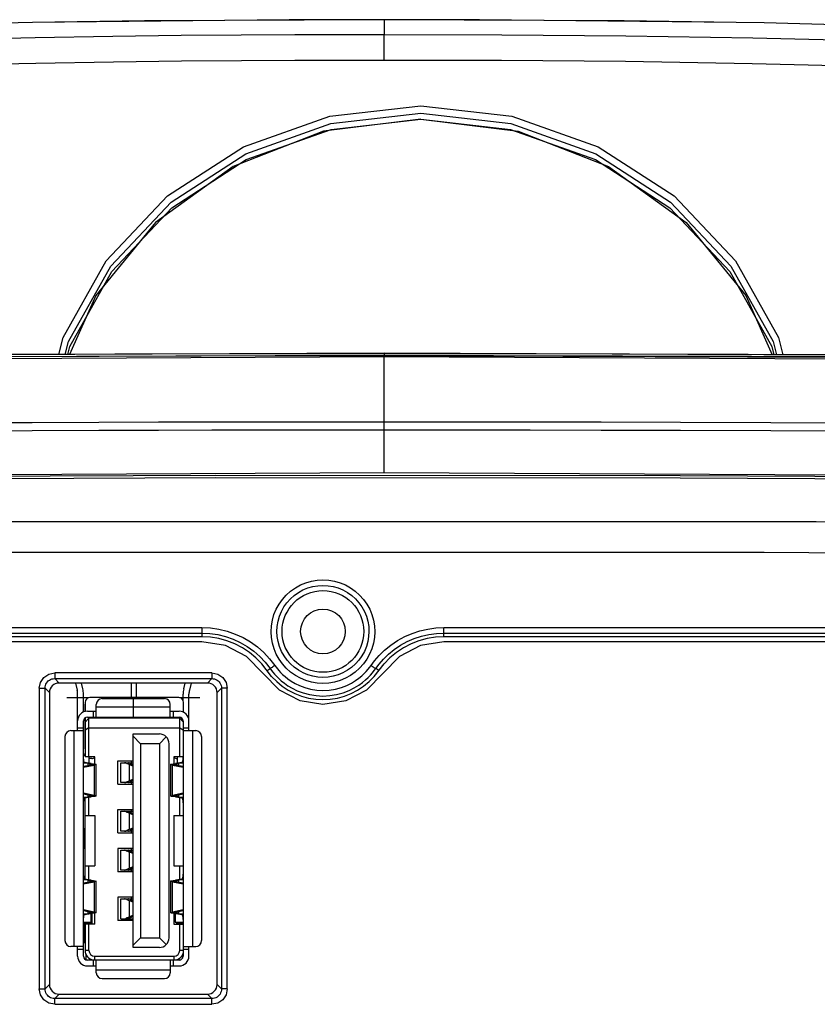
# Model space of a CAD drawing. Extents: x 15 to 813, y 12 to 581.
# Drawn here: x 295 to 316, y 284 to 309 of the extents above; entities that cross this region are included whole.
import ezdxf

# ---------------------------------------------------------------- set-up
doc = ezdxf.new("R2010")
doc.units = 0
doc.header["$LTSCALE"] = 46.255
for name, color, linetype in [('11-042F2G303DXF_CONTINUOUS_LINE', 7, 'CONTINUOUS'), ('35-8ZZ02H062DXF_CONTINUOUS_LINE', 7, 'CONTINUOUS'), ('8ZV-IO-COVERDXF_CONTINUOUS_LINE', 7, 'CONTINUOUS'), ('Z28S-TOP-COVDXF_CONTINUOUS_LINE', 7, 'CONTINUOUS')]:
    doc.layers.add(name, color=color, linetype=linetype)

msp = doc.modelspace()

# ---------------------------------------------------------------- linework, layer by layer
at = {"layer": '11-042F2G303DXF_CONTINUOUS_LINE', "color": 6, "linetype": 'Continuous'}
for p, q in [((296.8557, 292.3839), (296.9022, 292.1976)), ((297.0477, 292.2339), (297.0103, 292.3839)), ((299.6404, 292.2339), (299.6778, 292.3839)), ((299.8324, 292.3839), (299.7859, 292.1976)), ((296.9141, 291.1589), (296.9141, 292.1009)), ((297.0641, 291.6357), (297.0641, 292.1009)), ((297.5441, 291.9839), (298.3391, 291.9839)), ((298.3391, 291.9839), (298.3391, 291.5089)), ((298.3491, 291.5089), (298.3491, 291.9839)), ((298.3491, 291.9839), (299.1441, 291.9839)), ((299.6241, 291.94), (299.6241, 292.1009)), ((299.7741, 291.1589), (299.7741, 292.1009)), ((297.1641, 291.6589), (297.3941, 291.6589)), ((297.3941, 291.5089), (297.3941, 291.8339)), ((298.3391, 291.6589), (298.3491, 291.6589)), ((299.2941, 291.5089), (299.2941, 291.8339)), ((299.2941, 291.6589), (299.5241, 291.6589)), ((297.0641, 285.3589), (297.0641, 291.4089)), ((297.1641, 291.5089), (299.5241, 291.5089)), ((299.6241, 291.4089), (299.6241, 285.3589)), ((296.7391, 291.1589), (297.0641, 291.1589)), ((299.6241, 291.1589), (299.9491, 291.1589)), ((296.5891, 291.0089), (296.5891, 285.7589)), ((300.0991, 291.0089), (300.0991, 285.7589)), ((297.0756, 290.354), (297.0641, 290.5087)), ((297.2041, 290.4839), (297.2041, 290.3197)), ((299.4841, 290.3197), (299.4841, 290.4839)), ((299.6241, 290.5087), (299.6125, 290.354)), ((297.0756, 290.354), (297.0641, 290.354)), ((297.0641, 290.2188), (297.3376, 290.2738)), ((297.0641, 290.2433), (297.2155, 290.2738)), ((297.0644, 290.3279), (297.145, 290.3279)), ((297.1809, 290.3117), (297.0644, 290.3279)), ((297.0842, 290.3453), (297.0756, 290.354)), ((297.2615, 290.3117), (297.145, 290.3279)), ((297.1809, 290.3117), (297.2615, 290.3117)), ((297.3376, 290.2738), (297.2155, 290.2738)), ((297.3887, 289.4795), (297.3887, 290.2883)), ((299.2994, 290.2883), (299.2994, 289.4795)), ((299.3505, 290.2738), (299.3425, 290.275)), ((299.4726, 290.2738), (299.3505, 290.2738)), ((299.3505, 290.2738), (299.6241, 290.2188)), ((299.5431, 290.3279), (299.4266, 290.3117)), ((299.4266, 290.3117), (299.5072, 290.3117)), ((299.4534, 290.2824), (299.4494, 290.2883)), ((299.469, 290.275), (299.4534, 290.2824)), ((299.4726, 290.2738), (299.469, 290.275)), ((299.4726, 290.2738), (299.6241, 290.2433)), ((299.6237, 290.3279), (299.5072, 290.3117)), ((299.5431, 290.3279), (299.6237, 290.3279)), ((299.6241, 290.354), (299.6125, 290.354)), ((297.3376, 289.494), (297.0641, 289.549)), ((297.2155, 289.494), (297.0641, 289.5244)), ((297.0641, 289.2591), (297.0756, 289.4138)), ((297.0641, 289.4138), (297.0756, 289.4138)), ((297.0644, 289.4399), (297.1809, 289.4561)), ((297.145, 289.4399), (297.0644, 289.4399)), ((297.145, 289.4399), (297.2615, 289.4561)), ((297.2615, 289.4561), (297.1809, 289.4561)), ((297.2155, 289.494), (297.3376, 289.494)), ((299.3425, 289.4928), (299.3505, 289.494)), ((299.6241, 289.549), (299.3505, 289.494)), ((299.3505, 289.494), (299.4726, 289.494)), ((299.5072, 289.4561), (299.4266, 289.4561)), ((299.4266, 289.4561), (299.5431, 289.4399)), ((299.469, 289.4928), (299.4726, 289.494)), ((299.6241, 289.5244), (299.4726, 289.494)), ((299.5072, 289.4561), (299.6237, 289.4399)), ((299.6237, 289.4399), (299.5431, 289.4399)), ((299.6039, 289.4225), (299.6125, 289.4138)), ((299.6125, 289.4138), (299.6241, 289.2591)), ((299.6125, 289.4138), (299.6241, 289.4138)), ((297.0641, 288.6389), (297.1016, 288.6389)), ((297.0641, 288.6339), (297.1041, 288.6339)), ((297.0741, 288.6339), (297.0741, 288.1339)), ((297.1041, 288.1339), (297.0641, 288.1339)), ((297.1016, 288.1289), (297.0641, 288.1289)), ((297.0756, 287.354), (297.0641, 287.5087)), ((299.6241, 287.5087), (299.6125, 287.354)), ((297.0756, 287.354), (297.0641, 287.354)), ((297.0641, 287.2188), (297.3376, 287.2738)), ((297.0641, 287.2433), (297.2155, 287.2738)), ((297.0644, 287.3279), (297.145, 287.3279)), ((297.1809, 287.3117), (297.0644, 287.3279)), ((297.0842, 287.3453), (297.0756, 287.354)), ((297.2615, 287.3117), (297.145, 287.3279)), ((297.1809, 287.3117), (297.2615, 287.3117)), ((297.3376, 287.2738), (297.2155, 287.2738)), ((297.3887, 286.4795), (297.3887, 287.2883)), ((299.2994, 287.2883), (299.2994, 286.4795)), ((299.3505, 287.2738), (299.3425, 287.275)), ((299.4726, 287.2738), (299.3505, 287.2738)), ((299.3505, 287.2738), (299.6241, 287.2188)), ((299.5431, 287.3279), (299.4266, 287.3117)), ((299.4266, 287.3117), (299.5072, 287.3117)), ((299.4534, 287.2824), (299.4494, 287.2883)), ((299.469, 287.275), (299.4534, 287.2824)), ((299.4726, 287.2738), (299.469, 287.275)), ((299.4726, 287.2738), (299.6241, 287.2433)), ((299.6237, 287.3279), (299.5072, 287.3117)), ((299.5431, 287.3279), (299.6237, 287.3279)), ((299.6241, 287.354), (299.6125, 287.354)), ((297.3376, 286.494), (297.0641, 286.549)), ((297.2155, 286.494), (297.0641, 286.5244)), ((297.0641, 286.2591), (297.0756, 286.4138)), ((297.0641, 286.4138), (297.0756, 286.4138)), ((297.0644, 286.4399), (297.1809, 286.4561)), ((297.145, 286.4399), (297.0644, 286.4399)), ((297.145, 286.4399), (297.2615, 286.4561)), ((297.2615, 286.4561), (297.1809, 286.4561)), ((297.2155, 286.494), (297.3376, 286.494)), ((297.2641, 286.2339), (297.2641, 286.4561)), ((299.3425, 286.4928), (299.3505, 286.494)), ((299.6241, 286.549), (299.3505, 286.494)), ((299.3505, 286.494), (299.4726, 286.494)), ((299.4241, 286.4561), (299.4241, 286.2339)), ((299.5072, 286.4561), (299.4266, 286.4561)), ((299.4266, 286.4561), (299.5431, 286.4399)), ((299.469, 286.4928), (299.4726, 286.494)), ((299.6241, 286.5244), (299.4726, 286.494)), ((299.5072, 286.4561), (299.6237, 286.4399)), ((299.6237, 286.4399), (299.5431, 286.4399)), ((299.6039, 286.4225), (299.6125, 286.4138)), ((299.6125, 286.4138), (299.6241, 286.2591)), ((299.6125, 286.4138), (299.6241, 286.4138)), ((297.0641, 286.2339), (297.2641, 286.2339)), ((299.4241, 286.2339), (299.6241, 286.2339)), ((297.0641, 285.6089), (296.7391, 285.6089)), ((296.9141, 285.3589), (296.9141, 285.6089)), ((299.6241, 285.6089), (299.9491, 285.6089)), ((299.7741, 285.3589), (299.7741, 285.6089)), ((299.5241, 285.2589), (297.1641, 285.2589)), ((297.1641, 285.1089), (297.3941, 285.1089)), ((297.3941, 284.9339), (297.3941, 285.2589)), ((299.2941, 285.2589), (299.2941, 284.9339)), ((299.2941, 285.1089), (299.5241, 285.1089)), ((297.5441, 284.7839), (299.1441, 284.7839))]:
    msp.add_line(p, q, dxfattribs=at)
at = {"layer": '11-042F2G303DXF_CONTINUOUS_LINE', "color": 7, "linetype": 'Continuous'}
for p, q in [((298.3016, 292.0089), (298.3016, 292.3839)), ((298.4266, 292.0089), (298.4266, 292.3839)), ((299.5141, 292.0089), (297.2291, 292.0089)), ((297.1016, 291.8439), (297.1016, 291.6507)), ((297.1041, 291.8439), (297.1016, 291.8439)), ((297.1041, 291.8839), (297.1041, 291.651)), ((298.3491, 291.7839), (298.3391, 291.7839)), ((299.6391, 291.6296), (299.6391, 291.8839)), ((297.1016, 291.486), (297.1016, 290.6939)), ((297.1041, 291.4885), (297.1041, 290.4839)), ((297.1041, 291.3731), (297.2041, 291.4839)), ((297.2041, 290.4839), (297.2041, 291.4839)), ((299.5391, 291.4839), (297.2041, 291.4839)), ((297.7466, 291.5089), (297.7466, 291.4839)), ((297.8716, 291.4839), (297.8716, 291.5089)), ((298.8716, 291.5089), (298.8716, 291.4839)), ((298.9966, 291.4839), (298.9966, 291.5089)), ((299.5391, 290.4839), (299.5391, 291.4839)), ((299.5391, 291.4839), (299.6241, 291.3897)), ((297.2041, 291.2339), (297.1041, 291.1708)), ((297.2041, 291.2339), (299.5391, 291.2339)), ((299.5391, 291.2339), (299.6241, 291.1802)), ((298.3441, 285.5839), (298.3441, 291.0739)), ((298.3441, 291.0739), (299.0141, 291.0739)), ((298.5341, 290.8239), (298.3441, 291.0135)), ((299.1908, 291.0007), (299.0141, 290.8239)), ((297.1016, 290.6939), (297.1041, 290.6939)), ((298.5341, 290.8239), (298.5341, 285.8339)), ((299.0141, 290.8239), (298.5341, 290.8239)), ((299.0141, 290.8239), (299.0141, 285.8339)), ((299.2641, 285.8339), (299.2641, 290.8239)), ((297.3541, 290.4839), (297.1041, 290.4839)), ((297.2766, 290.4439), (297.2041, 290.4439)), ((297.3541, 290.3), (297.3541, 290.4839)), ((299.3891, 290.4839), (299.3891, 290.3076)), ((299.6222, 290.4839), (299.3891, 290.4839)), ((299.4666, 290.4439), (299.4841, 290.4439)), ((297.9491, 289.7789), (297.9491, 290.3789)), ((297.9491, 290.3789), (298.3441, 290.3789)), ((298.0221, 289.8223), (298.0221, 290.3355)), ((298.0221, 290.3355), (298.3441, 290.3355)), ((298.2498, 290.2816), (298.3179, 290.2816)), ((298.3441, 290.2462), (298.2498, 290.2816)), ((298.3016, 290.3355), (298.3016, 290.3789)), ((298.3441, 290.2717), (298.3179, 290.2816)), ((298.2498, 289.8762), (298.3441, 289.9116)), ((297.9491, 289.7789), (298.3441, 289.7789)), ((298.3441, 289.8223), (298.0221, 289.8223)), ((298.3179, 289.8762), (298.2498, 289.8762)), ((298.3016, 289.7789), (298.3016, 289.8223)), ((298.3179, 289.8762), (298.3441, 289.886)), ((297.1016, 289.4288), (297.1016, 288.6339)), ((297.1041, 287.3381), (297.1041, 289.4297)), ((297.2041, 288.9789), (297.2041, 289.4481)), ((299.5391, 288.9789), (299.5391, 289.4399)), ((297.1041, 289.1358), (297.1016, 289.1369)), ((297.9491, 288.5289), (297.9491, 289.1289)), ((297.9491, 289.1289), (298.3441, 289.1289)), ((298.3016, 289.0855), (298.3016, 289.1289)), ((297.1041, 288.9789), (297.3541, 288.9789)), ((297.3541, 288.9789), (297.3541, 287.6789)), ((298.0221, 288.5723), (298.0221, 289.0855)), ((298.0221, 289.0855), (298.3441, 289.0855)), ((298.2498, 289.0316), (298.3179, 289.0316)), ((298.3441, 288.9962), (298.2498, 289.0316)), ((298.3441, 289.0217), (298.3179, 289.0316)), ((299.3891, 288.9789), (299.3891, 287.6789)), ((299.3891, 288.9789), (299.6241, 288.9789)), ((298.2498, 288.6262), (298.3441, 288.6616)), ((298.3179, 288.6262), (298.2498, 288.6262)), ((298.3179, 288.6262), (298.3441, 288.636)), ((297.9491, 288.5289), (298.3441, 288.5289)), ((298.3441, 288.5723), (298.0221, 288.5723)), ((298.3016, 288.5289), (298.3016, 288.5723)), ((297.1016, 288.1339), (297.1016, 287.339)), ((297.9491, 288.1289), (297.9491, 287.5289)), ((298.3441, 288.1289), (297.9491, 288.1289)), ((298.3016, 288.0855), (298.3016, 288.1289)), ((298.0221, 287.5723), (298.0221, 288.0855)), ((298.0221, 288.0855), (298.3441, 288.0855)), ((298.2498, 288.0316), (298.3179, 288.0316)), ((298.3441, 287.9962), (298.2498, 288.0316)), ((298.3441, 288.0217), (298.3179, 288.0316)), ((297.1041, 287.6789), (297.3541, 287.6789)), ((297.2041, 287.3197), (297.2041, 287.6789)), ((298.2498, 287.6262), (298.3441, 287.6616)), ((298.3179, 287.6262), (298.2498, 287.6262)), ((298.3179, 287.6262), (298.3441, 287.636)), ((299.3891, 287.6789), (299.6241, 287.6789)), ((299.5391, 287.3279), (299.5391, 287.6789)), ((298.3441, 287.5289), (297.9491, 287.5289)), ((298.3441, 287.5723), (298.0221, 287.5723)), ((298.3016, 287.5289), (298.3016, 287.5723)), ((297.9491, 286.8789), (297.9491, 286.2789)), ((298.3441, 286.8789), (297.9491, 286.8789)), ((298.3016, 286.8355), (298.3016, 286.8789)), ((298.0221, 286.3223), (298.0221, 286.8355)), ((298.0221, 286.8355), (298.3441, 286.8355)), ((298.2498, 286.7816), (298.3179, 286.7816)), ((298.3441, 286.7462), (298.2498, 286.7816)), ((298.3441, 286.7717), (298.3179, 286.7816)), ((297.3541, 286.1839), (297.3541, 286.4678)), ((298.2498, 286.3762), (298.3441, 286.4116)), ((298.3179, 286.3762), (298.2498, 286.3762)), ((298.3179, 286.3762), (298.3441, 286.386)), ((299.3891, 286.4602), (299.3891, 286.1839)), ((297.1016, 285.6939), (297.1016, 286.2339)), ((297.1016, 286.1689), (297.1041, 286.1689)), ((297.1041, 286.1839), (297.1041, 285.5089)), ((297.3541, 286.1839), (297.1041, 286.1839)), ((297.2041, 285.5089), (297.2041, 286.1839)), ((297.2516, 286.2339), (297.2516, 286.1839)), ((298.3441, 286.2789), (297.9491, 286.2789)), ((298.0221, 286.3223), (298.3441, 286.3223)), ((299.3891, 286.1839), (299.6241, 286.1839)), ((299.4916, 286.2339), (299.4916, 286.1839)), ((299.5391, 285.5089), (299.5391, 286.1839)), ((297.1016, 285.6939), (297.1041, 285.6939)), ((298.3441, 285.6442), (298.5341, 285.8339)), ((299.0141, 285.5839), (298.3441, 285.5839)), ((298.5341, 285.8339), (299.0141, 285.8339)), ((299.0141, 285.8339), (299.1908, 285.6571)), ((297.1216, 285.417), (297.1216, 285.2689)), ((297.3541, 285.3589), (299.3891, 285.3589)), ((299.6216, 285.3431), (299.6216, 285.417)), ((297.1216, 285.2689), (297.2841, 285.2689)), ((299.4591, 285.2689), (299.565, 285.2689))]:
    msp.add_line(p, q, dxfattribs=at)
at = {"layer": '11-042F2G303DXF_CONTINUOUS_LINE', "color": 40, "linetype": 'Continuous'}
for p, q in [((296.6359, 292.0089), (297.2015, 292.0089)), ((299.5354, 292.0089), (300.0522, 292.0089))]:
    msp.add_line(p, q, dxfattribs=at)
at = {"layer": '11-042F2G303DXF_CONTINUOUS_LINE', "color": 9, "linetype": 'Continuous'}
for p, q in [((297.3191, 291.5089), (297.3191, 291.6589)), ((298.3391, 291.7589), (297.3941, 291.7589)), ((299.2941, 291.7589), (298.3491, 291.7589)), ((299.3691, 291.6589), (299.3691, 291.5089)), ((296.8141, 291.1589), (296.8141, 285.6089)), ((296.9141, 291.2339), (297.0641, 291.2339)), ((299.6241, 291.2339), (299.7741, 291.2339)), ((299.8741, 285.6089), (299.8741, 291.1589)), ((297.1041, 290.7939), (297.1016, 290.7939)), ((297.1809, 290.2668), (297.1809, 290.3117)), ((297.3376, 290.2738), (297.3376, 289.494)), ((298.2537, 290.3221), (298.1642, 290.3221)), ((298.2498, 289.8762), (298.2498, 290.2816)), ((299.3505, 289.494), (299.3505, 290.2738)), ((299.5072, 290.3117), (299.5072, 290.2668)), ((298.1642, 289.8357), (298.2537, 289.8357)), ((297.1809, 289.4561), (297.1809, 289.5009)), ((299.5072, 289.5009), (299.5072, 289.4561)), ((298.1642, 289.0721), (298.2537, 289.0721)), ((298.2498, 288.6262), (298.2498, 289.0316)), ((298.1642, 288.5857), (298.2537, 288.5857)), ((298.1642, 288.0721), (298.2537, 288.0721)), ((298.2498, 287.6262), (298.2498, 288.0316)), ((298.1642, 287.5857), (298.2537, 287.5857)), ((297.1809, 287.2668), (297.1809, 287.3117)), ((297.3376, 287.2738), (297.3376, 286.494)), ((299.3505, 286.494), (299.3505, 287.2738)), ((299.5072, 287.3117), (299.5072, 287.2668)), ((298.2537, 286.8221), (298.1642, 286.8221)), ((298.2498, 286.3762), (298.2498, 286.7816)), ((297.1809, 286.4561), (297.1809, 286.5009)), ((297.2766, 286.4577), (297.2766, 286.1839)), ((299.5072, 286.5009), (299.5072, 286.4561)), ((297.2516, 286.2128), (297.1016, 286.2128)), ((298.2537, 286.3357), (298.1642, 286.3357)), ((299.4666, 286.1839), (299.4666, 286.2339)), ((299.6241, 286.2128), (299.4916, 286.2128)), ((297.1041, 286.0189), (297.1016, 286.0189)), ((297.1041, 285.7939), (297.1016, 285.7939)), ((297.0641, 285.5339), (296.9141, 285.5339)), ((297.2041, 285.5089), (297.1041, 285.5089)), ((297.3541, 285.2589), (297.3541, 285.3589)), ((299.3891, 285.3589), (299.3891, 285.2589)), ((299.6241, 285.5089), (299.5391, 285.5089)), ((299.7741, 285.5339), (299.6241, 285.5339)), ((297.3191, 285.1089), (297.3191, 285.2589)), ((299.3691, 285.2589), (299.3691, 285.1089)), ((297.3941, 285.0089), (299.2941, 285.0089))]:
    msp.add_line(p, q, dxfattribs=at)
at = {"layer": '11-042F2G303DXF_CONTINUOUS_LINE', "color": 6, "linetype": 'Continuous'}
for points in [[(297.145, 290.3279), (297.1082, 290.3366), (297.0842, 290.3453)], [(297.1809, 290.3117), (297.211, 290.3042), (297.231, 290.2966), (297.2387, 290.2883)], [(297.2387, 290.2883), (297.2333, 290.2814), (297.2155, 290.2738)], [(297.2615, 290.3117), (297.3181, 290.3054), (297.3598, 290.2991), (297.3837, 290.2928), (297.3887, 290.2883)], [(297.3887, 290.2883), (297.3879, 290.2865), (297.3721, 290.2801), (297.3376, 290.2738)], [(299.2994, 290.2883), (299.3059, 290.2934), (299.3305, 290.2995), (299.3716, 290.3056), (299.4266, 290.3117)], [(299.3425, 290.275), (299.3121, 290.2812), (299.2997, 290.2873), (299.2994, 290.2883)], [(299.4494, 290.2883), (299.4496, 290.2897), (299.4581, 290.2971), (299.4779, 290.3044), (299.5072, 290.3117)], [(299.6125, 290.354), (299.6039, 290.3453), (299.5799, 290.3366), (299.5431, 290.3279)], [(297.0756, 289.4138), (297.0842, 289.4225), (297.1082, 289.4312), (297.145, 289.4399)], [(297.2387, 289.4795), (297.231, 289.4712), (297.211, 289.4636), (297.1809, 289.4561)], [(297.2155, 289.494), (297.2333, 289.4864), (297.2387, 289.4795)], [(297.3887, 289.4795), (297.3837, 289.475), (297.3598, 289.4687), (297.3181, 289.4624), (297.2615, 289.4561)], [(297.3376, 289.494), (297.3721, 289.4877), (297.3879, 289.4813), (297.3887, 289.4795)], [(299.2994, 289.4795), (299.2997, 289.4805), (299.3121, 289.4866), (299.3425, 289.4928)], [(299.4266, 289.4561), (299.3716, 289.4622), (299.3305, 289.4683), (299.3059, 289.4744), (299.2994, 289.4795)], [(299.4494, 289.4795), (299.4534, 289.4854), (299.469, 289.4928)], [(299.5072, 289.4561), (299.4779, 289.4634), (299.4581, 289.4707), (299.4496, 289.4781), (299.4494, 289.4795)], [(299.5431, 289.4399), (299.5799, 289.4312), (299.6039, 289.4225)], [(297.145, 287.3279), (297.1082, 287.3366), (297.0842, 287.3453)], [(297.1809, 287.3117), (297.211, 287.3042), (297.231, 287.2966), (297.2387, 287.2883)], [(297.2387, 287.2883), (297.2333, 287.2814), (297.2155, 287.2738)], [(297.2615, 287.3117), (297.3181, 287.3054), (297.3598, 287.2991), (297.3837, 287.2928), (297.3887, 287.2883)], [(297.3887, 287.2883), (297.3879, 287.2865), (297.3721, 287.2801), (297.3376, 287.2738)], [(299.2994, 287.2883), (299.3059, 287.2934), (299.3305, 287.2995), (299.3716, 287.3056), (299.4266, 287.3117)], [(299.3425, 287.275), (299.3121, 287.2812), (299.2997, 287.2873), (299.2994, 287.2883)], [(299.4494, 287.2883), (299.4496, 287.2897), (299.4581, 287.2971), (299.4779, 287.3044), (299.5072, 287.3117)], [(299.6125, 287.354), (299.6039, 287.3453), (299.5799, 287.3366), (299.5431, 287.3279)], [(297.0756, 286.4138), (297.0842, 286.4225), (297.1082, 286.4312), (297.145, 286.4399)], [(297.2387, 286.4795), (297.231, 286.4712), (297.211, 286.4636), (297.1809, 286.4561)], [(297.2155, 286.494), (297.2333, 286.4864), (297.2387, 286.4795)], [(297.3887, 286.4795), (297.3837, 286.475), (297.3598, 286.4687), (297.3181, 286.4624), (297.2615, 286.4561)], [(297.3376, 286.494), (297.3721, 286.4877), (297.3879, 286.4813), (297.3887, 286.4795)], [(299.2994, 286.4795), (299.2997, 286.4805), (299.3121, 286.4866), (299.3425, 286.4928)], [(299.4266, 286.4561), (299.3716, 286.4622), (299.3305, 286.4683), (299.3059, 286.4744), (299.2994, 286.4795)], [(299.4494, 286.4795), (299.4534, 286.4854), (299.469, 286.4928)], [(299.5072, 286.4561), (299.4779, 286.4634), (299.4581, 286.4707), (299.4496, 286.4781), (299.4494, 286.4795)], [(299.5431, 286.4399), (299.5799, 286.4312), (299.6039, 286.4225)]]:
    msp.add_lwpolyline(points, dxfattribs=at)
at = {"layer": '11-042F2G303DXF_CONTINUOUS_LINE', "color": 7, "linetype": 'Continuous'}
for points in [[(298.1642, 290.3221), (298.149, 290.3297), (298.1348, 290.3341), (298.1214, 290.3355)], [(298.2498, 290.2816), (298.2199, 290.2937), (298.1913, 290.3072), (298.1642, 290.3221)], [(298.2537, 290.3221), (298.2423, 290.3297), (298.2316, 290.3341), (298.2216, 290.3355)], [(298.3179, 290.2816), (298.2956, 290.2936), (298.2742, 290.3071), (298.2537, 290.3221)], [(298.1214, 289.8223), (298.1349, 289.8237), (298.1491, 289.8281), (298.1642, 289.8357)], [(298.1642, 289.8357), (298.1912, 289.8505), (298.2199, 289.8641), (298.2498, 289.8762)], [(298.2216, 289.8223), (298.2317, 289.8237), (298.2423, 289.8281), (298.2537, 289.8357)], [(298.2537, 289.8357), (298.2741, 289.8506), (298.2957, 289.8642), (298.3179, 289.8762)], [(298.1642, 289.0721), (298.149, 289.0797), (298.1348, 289.0841), (298.1214, 289.0855)], [(298.2498, 289.0316), (298.2199, 289.0437), (298.1913, 289.0572), (298.1642, 289.0721)], [(298.2537, 289.0721), (298.2423, 289.0797), (298.2316, 289.0841), (298.2216, 289.0855)], [(298.3179, 289.0316), (298.2956, 289.0436), (298.2742, 289.0571), (298.2537, 289.0721)], [(298.1642, 288.5857), (298.1912, 288.6005), (298.2199, 288.6141), (298.2498, 288.6262)], [(298.2537, 288.5857), (298.2741, 288.6006), (298.2957, 288.6142), (298.3179, 288.6262)], [(298.1214, 288.5723), (298.1349, 288.5737), (298.1491, 288.5781), (298.1642, 288.5857)], [(298.2216, 288.5723), (298.2317, 288.5737), (298.2423, 288.5781), (298.2537, 288.5857)], [(298.1642, 288.0721), (298.149, 288.0797), (298.1348, 288.0841), (298.1214, 288.0855)], [(298.2498, 288.0316), (298.2199, 288.0437), (298.1913, 288.0572), (298.1642, 288.0721)], [(298.2537, 288.0721), (298.2423, 288.0797), (298.2316, 288.0841), (298.2216, 288.0855)], [(298.3179, 288.0316), (298.2956, 288.0436), (298.2742, 288.0571), (298.2537, 288.0721)], [(298.1642, 287.5857), (298.1912, 287.6005), (298.2199, 287.6141), (298.2498, 287.6262)], [(298.2537, 287.5857), (298.2741, 287.6006), (298.2957, 287.6142), (298.3179, 287.6262)], [(298.1214, 287.5723), (298.1349, 287.5737), (298.1491, 287.5781), (298.1642, 287.5857)], [(298.2216, 287.5723), (298.2317, 287.5737), (298.2423, 287.5781), (298.2537, 287.5857)], [(298.1642, 286.8221), (298.149, 286.8297), (298.1348, 286.8341), (298.1214, 286.8355)], [(298.2498, 286.7816), (298.2199, 286.7937), (298.1913, 286.8072), (298.1642, 286.8221)], [(298.2537, 286.8221), (298.2423, 286.8297), (298.2316, 286.8341), (298.2216, 286.8355)], [(298.3179, 286.7816), (298.2956, 286.7936), (298.2742, 286.8071), (298.2537, 286.8221)], [(298.1642, 286.3357), (298.1912, 286.3505), (298.2199, 286.3641), (298.2498, 286.3762)], [(298.2537, 286.3357), (298.2741, 286.3506), (298.2957, 286.3642), (298.3179, 286.3762)], [(298.1214, 286.3223), (298.1349, 286.3237), (298.1491, 286.3281), (298.1642, 286.3357)], [(298.2216, 286.3223), (298.2317, 286.3237), (298.2423, 286.3281), (298.2537, 286.3357)]]:
    msp.add_lwpolyline(points, dxfattribs=at)
at = {"layer": '11-042F2G303DXF_CONTINUOUS_LINE', "color": 6, "linetype": 'Continuous'}
for centre, radius, start, end in [((296.5141, 292.1009), 0.4, 0, 14), ((296.5141, 292.1009), 0.55, 0, 14), ((300.1741, 292.1009), 0.55, 166, 180), ((300.1741, 292.1009), 0.4, 166, 180), ((297.5441, 291.8339), 0.15, 90, 180), ((299.1441, 291.8339), 0.15, 0, 90), ((297.1641, 291.4089), 0.25, 90, 180), ((299.5241, 291.4089), 0.25, 0, 90), ((297.1641, 291.4089), 0.1, 90, 180), ((299.5241, 291.4089), 0.1, 0, 90), ((296.7391, 291.0089), 0.15, 90, 180), ((299.9491, 291.0089), 0.15, 0, 90), ((297.1641, 290.5839), 0.1, 180, 233.00789), ((296.7391, 285.7589), 0.15, 180, 270), ((299.9491, 285.7589), 0.15, 270, 360), ((297.1641, 285.3589), 0.25, 180, 270), ((297.1641, 285.3589), 0.1, 180, 270), ((299.5241, 285.3589), 0.25, 270, 360), ((299.5241, 285.3589), 0.1, 270, 360), ((297.5441, 284.9339), 0.15, 180, 270), ((299.1441, 284.9339), 0.15, 270, 360)]:
    msp.add_arc(centre, radius, start, end, dxfattribs=at)
at = {"layer": '11-042F2G303DXF_CONTINUOUS_LINE', "color": 7, "linetype": 'Continuous'}
for centre, radius, start, end in [((297.2291, 291.8839), 0.125, 90, 180), ((299.5141, 291.8839), 0.125, 0, 90), ((299.0141, 290.8239), 0.25, 0, 90), ((297.2766, 290.5689), 0.125, 270, 308.4988), ((299.4666, 290.5689), 0.125, 231.40508, 270), ((299.0141, 285.8339), 0.25, 270, 360), ((297.3541, 285.5089), 0.25, 180, 262.02446), ((297.3541, 285.5089), 0.15, 180, 270), ((299.3891, 285.5089), 0.15, 270, 0), ((299.3891, 285.5089), 0.25, 270, 341.10725)]:
    msp.add_arc(centre, radius, start, end, dxfattribs=at)
at = {"layer": '35-8ZZ02H062DXF_CONTINUOUS_LINE', "color": 7, "linetype": 'Continuous'}
for p, q in [((300.1085, 293.4454), (235.2193, 293.4454)), ((374.3693, 293.4455), (306.33, 293.4455)), ((295.9576, 292.4011), (296.0434, 292.5296)), ((300.3637, 292.6455), (296.3244, 292.6455)), ((300.3637, 292.6455), (300.5163, 292.6153)), ((300.5163, 292.6153), (300.6448, 292.5296)), ((295.9274, 292.2485), (295.9576, 292.4011)), ((295.9274, 292.2485), (295.9274, 284.5193)), ((300.7607, 284.5193), (300.7607, 292.2485)), ((300.7305, 284.3667), (300.6448, 284.2382)), ((300.7607, 284.5193), (300.7305, 284.3667)), ((296.1718, 284.1525), (296.0433, 284.2382)), ((296.3244, 284.1223), (296.1718, 284.1525)), ((296.3244, 284.1223), (300.3637, 284.1223))]:
    msp.add_line(p, q, dxfattribs=at)
at = {"layer": '35-8ZZ02H062DXF_CONTINUOUS_LINE', "color": 2, "linetype": 'Continuous'}
for p, q in [((300.1085, 293.5704), (283.3288, 293.5702)), ((300.326, 293.5589), (300.1085, 293.5704)), ((306.33, 293.5705), (306.1126, 293.5589)), ((329.7345, 293.5701), (306.33, 293.5705)), ((301.8997, 292.5553), (301.6495, 292.8728)), ((301.8997, 292.5553), (302.0301, 292.4218))]:
    msp.add_line(p, q, dxfattribs=at)
at = {"layer": '35-8ZZ02H062DXF_CONTINUOUS_LINE', "color": 7, "linetype": 'Continuous'}
for points in [[(302.0994, 292.2026), (301.2549, 293.067), (300.7121, 293.3484), (300.1085, 293.4454)], [(306.33, 293.4455), (305.7264, 293.3484), (305.1836, 293.067)], [(305.1836, 293.067), (304.3391, 292.2026), (303.8089, 291.9277), (303.2193, 291.8329), (302.6296, 291.9277), (302.0994, 292.2026)], [(296.0434, 292.5296), (296.1718, 292.6153), (296.3244, 292.6455)], [(300.6448, 292.5296), (300.7305, 292.4011), (300.7607, 292.2485)], [(296.0433, 284.2382), (295.9576, 284.3667), (295.9274, 284.5193)], [(300.6448, 284.2382), (300.5163, 284.1525), (300.3637, 284.1223)]]:
    msp.add_lwpolyline(points, dxfattribs=at)
at = {"layer": '35-8ZZ02H062DXF_CONTINUOUS_LINE', "color": 2, "linetype": 'Continuous'}
for points in [[(301.6495, 292.8728), (301.4971, 293.0287), (301.3294, 293.1674), (301.1475, 293.2877), (300.9544, 293.3879), (300.7512, 293.4671), (300.5412, 293.5243), (300.326, 293.5589)], [(306.1126, 293.5589), (305.8973, 293.5243), (305.6873, 293.4671), (305.4842, 293.3879), (305.291, 293.2878), (305.1091, 293.1674), (304.9414, 293.0287), (304.7891, 292.8728)], [(304.4085, 292.4218), (304.5389, 292.5553), (304.7891, 292.8728)], [(302.0301, 292.4218), (302.1737, 292.3031), (302.3295, 292.2), (302.4952, 292.1141), (302.6695, 292.0462), (302.8494, 291.9973), (303.0334, 291.9678), (303.2193, 291.9579), (303.4052, 291.9678), (303.5891, 291.9973), (303.769, 292.0462), (303.9433, 292.1141), (304.109, 292.2), (304.2648, 292.3031), (304.4085, 292.4218)]]:
    msp.add_lwpolyline(points, dxfattribs=at)
at = {"layer": '8ZV-IO-COVERDXF_CONTINUOUS_LINE', "color": 9, "linetype": 'Continuous'}
for p, q in [((235.1944, 293.8101), (300.1085, 293.8101)), ((300.1085, 293.8101), (300.1085, 293.5704)), ((306.33, 293.5705), (306.33, 293.8101)), ((306.33, 293.8101), (374.3941, 293.8101)), ((235.1943, 293.6671), (300.1085, 293.6671)), ((306.33, 293.6671), (374.3943, 293.6671)), ((301.7843, 292.7018), (301.8608, 292.7557)), ((304.6543, 292.7018), (304.5778, 292.7557)), ((296.3244, 292.6455), (296.3244, 292.4966)), ((296.3244, 292.4966), (300.3637, 292.4966)), ((296.3244, 292.4966), (296.4372, 292.3839)), ((300.3637, 292.4966), (300.2509, 292.3839)), ((300.3637, 292.6455), (300.3637, 292.4966)), ((295.9274, 292.2485), (296.0763, 292.2485)), ((296.0763, 284.5193), (296.0763, 292.2485)), ((296.0763, 292.2485), (296.1891, 292.1358)), ((300.6118, 292.2485), (300.4991, 292.1358)), ((300.6118, 292.2485), (300.6118, 284.5193)), ((300.7607, 292.2485), (300.6118, 292.2485)), ((296.0763, 284.5193), (296.1891, 284.632)), ((300.6118, 284.5193), (300.4991, 284.632)), ((295.9274, 284.5193), (296.0763, 284.5193)), ((296.3244, 284.2711), (296.4372, 284.3839)), ((300.3637, 284.2711), (300.2509, 284.3839)), ((300.7607, 284.5193), (300.6118, 284.5193)), ((296.3244, 284.1223), (296.3244, 284.2711)), ((300.3637, 284.2711), (296.3244, 284.2711)), ((300.3637, 284.1223), (300.3637, 284.2711))]:
    msp.add_line(p, q, dxfattribs=at)
at = {"layer": '8ZV-IO-COVERDXF_CONTINUOUS_LINE', "color": 7, "linetype": 'Continuous'}
for p, q in [((300.1085, 293.5704), (283.3288, 293.5702)), ((300.326, 293.5589), (300.1085, 293.5704)), ((329.7345, 293.5701), (306.33, 293.5705)), ((300.2509, 292.3839), (296.4372, 292.3839)), ((296.1891, 292.1358), (296.1891, 284.632)), ((300.4991, 284.632), (300.4991, 292.1358)), ((296.4372, 284.3839), (300.2509, 284.3839))]:
    msp.add_line(p, q, dxfattribs=at)
at = {"layer": '8ZV-IO-COVERDXF_CONTINUOUS_LINE', "color": 9, "linetype": 'Continuous'}
for points in [[(382.4737, 296.5294), (378.7928, 296.6401), (374.8017, 296.754), (370.4158, 296.8719), (365.5547, 296.9936), (360.1375, 297.1182), (354.0932, 297.2435), (347.4372, 297.3646), (340.1134, 297.4777), (331.9603, 297.5786), (322.7958, 297.6605), (312.4009, 297.7132), (300.4689, 297.7209), (287.6947, 297.6667), (275.8057, 297.5582), (265.3747, 297.417), (256.0511, 297.2543), (247.7017, 297.0792), (240.1615, 296.8975), (233.3314, 296.7132), (227.1148, 296.5294)], [(382.4737, 296.4663), (378.7932, 296.5769), (374.8022, 296.6908), (370.4164, 296.8086), (365.5554, 296.9302), (360.1382, 297.0547), (354.0939, 297.18), (347.4378, 297.3011), (340.1139, 297.4141), (331.9605, 297.5149), (322.7959, 297.5968), (312.4006, 297.6494), (300.4682, 297.6572), (287.6936, 297.603), (275.8043, 297.4946), (265.3732, 297.3534), (256.0495, 297.1907), (247.7001, 297.0158), (240.1599, 296.8341), (233.3299, 296.65), (227.1148, 296.4663)], [(382.4737, 295.3953), (360.2839, 295.9599), (338.0897, 296.3364), (315.893, 296.5246), (293.6955, 296.5246), (271.4988, 296.3364), (249.3046, 295.9599), (227.1148, 295.3953)], [(376.743, 294.7725), (356.0172, 295.2604), (335.2878, 295.5841), (314.5564, 295.7436), (293.8245, 295.7388), (273.0932, 295.5698), (252.364, 295.2365), (231.6384, 294.7391)], [(301.8872, 293.7024), (301.8951, 293.8503), (301.9197, 293.9978), (301.9608, 294.1422), (302.018, 294.2811), (302.0902, 294.4123), (302.1766, 294.5344), (302.2761, 294.6461), (302.3877, 294.746), (302.5097, 294.8328), (302.6406, 294.9052), (302.7788, 294.9626), (302.9226, 295.004), (303.0701, 295.0291), (303.2194, 295.0375), (303.3688, 295.0291), (303.5163, 295.0039), (303.66, 294.9624), (303.7982, 294.9051), (303.9291, 294.8326), (304.0511, 294.7458), (304.1626, 294.6459), (304.2622, 294.5342), (304.3485, 294.4121), (304.4207, 294.2808), (304.4778, 294.1418), (304.5189, 293.9974), (304.5435, 293.85), (304.5513, 293.7024)], [(302.037, 293.7089), (302.0439, 293.8402), (302.0657, 293.9711), (302.1022, 294.0993), (302.153, 294.2226), (302.217, 294.3391), (302.2937, 294.4475), (302.382, 294.5467), (302.481, 294.6354), (302.5893, 294.7124), (302.7055, 294.7768), (302.8282, 294.8277), (302.9559, 294.8645), (303.0868, 294.8868), (303.2194, 294.8942), (303.352, 294.8868), (303.483, 294.8644), (303.6106, 294.8276), (303.7332, 294.7767), (303.8495, 294.7123), (303.9578, 294.6352), (304.0567, 294.5465), (304.145, 294.4473), (304.2216, 294.3389), (304.2857, 294.2223), (304.3364, 294.099), (304.3729, 293.9708), (304.3946, 293.84), (304.4015, 293.7089)], [(300.1085, 293.8101), (300.3259, 293.7998), (300.5431, 293.7685), (300.7571, 293.7164), (300.9651, 293.6439), (301.1646, 293.5521), (301.3544, 293.4415), (301.5333, 293.3129), (301.699, 293.1677), (301.8496, 293.0077), (301.9831, 292.8354)], [(304.5513, 293.7024), (304.5428, 293.5549), (304.5177, 293.4079), (304.4761, 293.2641), (304.4186, 293.1258), (304.3462, 292.9952), (304.2598, 292.8737), (304.1603, 292.7625), (304.0488, 292.6632), (303.927, 292.5769), (303.7964, 292.5048), (303.6585, 292.4478), (303.5151, 292.4066), (303.368, 292.3816), (303.2191, 292.3733), (303.0702, 292.3817), (302.9231, 292.4067), (302.7797, 292.4479), (302.6419, 292.505), (302.5112, 292.5771), (302.3894, 292.6634), (302.278, 292.7628), (302.1785, 292.8739), (302.0922, 292.9954), (302.0197, 293.1261), (301.9623, 293.2645), (301.9207, 293.4083), (301.8957, 293.5551), (301.8872, 293.7024)], [(304.4015, 293.7089), (304.3939, 293.578), (304.3716, 293.4476), (304.3347, 293.3199), (304.2836, 293.1972), (304.2193, 293.0813), (304.1426, 292.9735), (304.0543, 292.8749), (303.9554, 292.7868), (303.8473, 292.7102), (303.7313, 292.6463), (303.609, 292.5957), (303.4818, 292.5592), (303.3513, 292.537), (303.2191, 292.5297), (303.087, 292.5371), (302.9565, 292.5592), (302.8292, 292.5958), (302.7069, 292.6464), (302.591, 292.7104), (302.4829, 292.787), (302.384, 292.8752), (302.2957, 292.9738), (302.219, 293.0816), (302.1548, 293.1975), (302.1037, 293.3203), (302.0668, 293.4479), (302.0446, 293.5782), (302.037, 293.7089)], [(304.4555, 292.8354), (304.5465, 292.9565), (304.6632, 293.0904), (304.8035, 293.2271), (304.9634, 293.3577), (305.1375, 293.4751), (305.3209, 293.5758), (305.5128, 293.6594), (305.7119, 293.7252), (305.9161, 293.7724), (306.123, 293.8008), (306.33, 293.8101)], [(300.1085, 293.6671), (300.3117, 293.6574), (300.5148, 293.6281), (300.7148, 293.5794), (300.9093, 293.5116), (301.0958, 293.4257), (301.2732, 293.3224), (301.4404, 293.2021), (301.5953, 293.0663), (301.736, 292.9168), (301.8608, 292.7557)], [(304.5778, 292.7557), (304.6628, 292.8689), (304.7719, 292.9941), (304.903, 293.1219), (305.0525, 293.244), (305.2153, 293.3538), (305.3867, 293.448), (305.566, 293.5261), (305.7522, 293.5876), (305.943, 293.6318), (306.1365, 293.6583), (306.33, 293.6671)], [(301.9831, 292.8354), (301.9573, 292.8176), (301.9328, 292.8008), (301.9104, 292.7859), (301.8913, 292.7734), (301.8762, 292.764), (301.8659, 292.758), (301.8608, 292.7557)], [(301.8608, 292.7557), (301.8946, 292.7092), (301.9322, 292.6613), (301.9748, 292.611), (302.0239, 292.5578), (302.0812, 292.5012), (302.1483, 292.4413), (302.2275, 292.3784), (302.3209, 292.3137), (302.431, 292.2487), (302.5593, 292.1864), (302.7066, 292.1307), (302.8711, 292.0865), (303.0449, 292.0587), (303.22, 292.0496), (303.3957, 292.059), (303.5712, 292.0873), (303.7389, 292.133), (303.891, 292.1916), (304.0247, 292.2581), (304.1389, 292.3276), (304.2351, 292.3967), (304.3162, 292.4637), (304.3848, 292.5277), (304.4433, 292.5884), (304.4938, 292.6461), (304.538, 292.7015), (304.5778, 292.7557)], [(301.9831, 292.8354), (302.0139, 292.7931), (302.048, 292.7495), (302.0868, 292.7038), (302.1315, 292.6553), (302.1836, 292.6038), (302.2447, 292.5492), (302.3167, 292.492), (302.4017, 292.4331), (302.5019, 292.3739), (302.6187, 292.3172), (302.7527, 292.2665), (302.9024, 292.2263), (303.0606, 292.201), (303.22, 292.1926), (303.3798, 292.2012), (303.5395, 292.227), (303.6921, 292.2686), (303.8306, 292.3219), (303.9522, 292.3825), (304.0561, 292.4457), (304.1437, 292.5087), (304.2175, 292.5696), (304.28, 292.6279), (304.3332, 292.6831), (304.3791, 292.7357), (304.4194, 292.7861), (304.4555, 292.8354)], [(304.4555, 292.8354), (304.4812, 292.8176), (304.5058, 292.8008), (304.5281, 292.7859), (304.5472, 292.7734), (304.5623, 292.764), (304.5726, 292.758), (304.5778, 292.7557)], [(296.0763, 292.2485), (296.0785, 292.2842), (296.0858, 292.3192), (296.098, 292.3528), (296.1149, 292.384), (296.1359, 292.4122), (296.1607, 292.437), (296.1888, 292.458), (296.22, 292.4748), (296.2535, 292.4871), (296.2886, 292.4944), (296.3244, 292.4966)], [(300.3637, 292.4966), (300.3994, 292.4944), (300.4344, 292.4872), (300.4679, 292.4749), (300.4991, 292.4581), (300.5274, 292.4371), (300.5522, 292.4123), (300.5732, 292.3841), (300.59, 292.353), (300.6023, 292.3195), (300.6096, 292.2843), (300.6118, 292.2485)], [(296.3244, 284.2711), (296.2887, 284.2734), (296.2538, 284.2806), (296.2202, 284.2929), (296.189, 284.3097), (296.1608, 284.3307), (296.136, 284.3555), (296.115, 284.3837), (296.0981, 284.4148), (296.0859, 284.4483), (296.0785, 284.4835), (296.0763, 284.5193)], [(300.6118, 284.5193), (300.6096, 284.4836), (300.6023, 284.4486), (300.5901, 284.415), (300.5733, 284.3838), (300.5523, 284.3556), (300.5275, 284.3308), (300.4993, 284.3098), (300.4682, 284.293), (300.4346, 284.2807), (300.3995, 284.2734), (300.3637, 284.2711)]]:
    msp.add_lwpolyline(points, dxfattribs=at)
at = {"layer": '8ZV-IO-COVERDXF_CONTINUOUS_LINE', "color": 7, "linetype": 'Continuous'}
for points in [[(301.8997, 292.5553), (301.6495, 292.8728), (301.4971, 293.0287), (301.3294, 293.1674), (301.1475, 293.2877), (300.9544, 293.3879), (300.7512, 293.4671), (300.5412, 293.5243), (300.326, 293.5589)], [(306.33, 293.5705), (306.1126, 293.5589), (305.8973, 293.5243), (305.6873, 293.4671), (305.4842, 293.3879), (305.291, 293.2878), (305.1091, 293.1674), (304.9414, 293.0287), (304.7891, 292.8728)], [(301.8997, 292.5553), (302.0301, 292.4218), (302.1737, 292.3031), (302.3295, 292.2), (302.4952, 292.1141), (302.6695, 292.0462), (302.8494, 291.9973), (303.0334, 291.9678), (303.2193, 291.9579), (303.4052, 291.9678), (303.5891, 291.9973), (303.769, 292.0462), (303.9433, 292.1141), (304.109, 292.2), (304.2648, 292.3031), (304.4085, 292.4218), (304.5389, 292.5553), (304.7891, 292.8728)]]:
    msp.add_lwpolyline(points, dxfattribs=at)
for radius in [1.05, 0.575]:
    msp.add_circle((303.2193, 293.7089), radius, dxfattribs=at)
for centre, major_axis in [((296.4409, 292.132), (-0.1794, 0.1794)), ((300.2472, 292.132), (0.1794, 0.1794)), ((296.4409, 284.6358), (-0.1794, -0.1794)), ((300.2472, 284.6358), (0.1794, -0.1794))]:
    msp.add_ellipse(centre, major_axis=major_axis, ratio=0.9852565, start_param=-0.7779718, end_param=0.7779718, dxfattribs=at)
at = {"layer": 'Z28S-TOP-COVDXF_CONTINUOUS_LINE', "color": 7, "linetype": 'Continuous'}
for p, q in [((302.3471, 309.439), (295.7501, 309.3705)), ((304.7943, 309.4364), (304.7943, 309.4366)), ((310.9597, 309.4137), (304.7943, 309.4366)), ((313.8371, 309.3705), (307.2417, 309.439)), ((313.8371, 309.3705), (310.9597, 309.4137)), ((305.7353, 306.8819), (303.2377, 306.5729)), ((303.427, 306.6187), (305.7353, 306.8819)), ((305.7353, 306.8819), (308.0436, 306.6187)), ((305.7353, 306.8819), (308.2329, 306.5729)), ((301.2476, 305.8417), (303.427, 306.6187)), ((308.0436, 306.6187), (310.2229, 305.8417)), ((303.2377, 306.5729), (300.9103, 305.667)), ((308.2329, 306.5729), (310.5603, 305.667)), ((299.3386, 304.6034), (301.2476, 305.8417)), ((310.2229, 305.8417), (312.132, 304.6035)), ((300.9103, 305.667), (298.9117, 304.226)), ((310.5603, 305.667), (312.5589, 304.226)), ((297.7905, 302.9611), (299.3386, 304.6034)), ((312.132, 304.6035), (313.6801, 302.9611)), ((298.9117, 304.226), (297.3782, 302.3479)), ((312.5589, 304.226), (314.0924, 302.3479)), ((296.7141, 301.0337), (297.7905, 302.9611)), ((297.3782, 302.3479), (296.7082, 300.828)), ((314.0924, 302.3479), (314.7652, 300.8216)), ((296.6601, 300.8278), (296.7141, 301.0337)), ((304.7942, 300.8612), (281.7742, 300.7668)), ((302.706, 300.7983), (288.7936, 300.7508)), ((304.7947, 300.8003), (301.9872, 300.7967)), ((303.8681, 300.7997), (302.6872, 300.7981)), ((303.3657, 300.7985), (302.706, 300.7983)), ((327.0209, 300.773), (304.7942, 300.8612)), ((305.7211, 300.7997), (304.7946, 300.8008)), ((304.7951, 300.8003), (304.7946, 300.8008)), ((307.6013, 300.7967), (304.7947, 300.8003)), ((305.9074, 300.7994), (307.0142, 300.7978)), ((307.0142, 300.7978), (320.795, 300.7508)), ((278.7401, 297.668), (304.7943, 297.7971)), ((304.7943, 297.7971), (330.8484, 297.668))]:
    msp.add_line(p, q, dxfattribs=at)
at = {"layer": 'Z28S-TOP-COVDXF_CONTINUOUS_LINE', "color": 9, "linetype": 'Continuous'}
for p, q in [((304.7943, 309.4366), (304.7943, 309.0489)), ((304.7943, 308.3927), (304.7951, 309.0489)), ((303.4003, 306.9589), (305.7353, 307.2232)), ((303.4183, 306.7716), (305.7353, 307.036)), ((304.7943, 300.7739), (276.0621, 300.6226)), ((297.8724, 300.8498), (304.7942, 300.8588)), ((304.7942, 300.8612), (304.7942, 300.8008)), ((304.7943, 297.7971), (304.7943, 300.7739)), ((333.236, 300.6256), (304.7943, 300.7739))]:
    msp.add_line(p, q, dxfattribs=at)
at = {"layer": 'Z28S-TOP-COVDXF_CONTINUOUS_LINE', "color": 7, "linetype": 'Continuous'}
for points in [[(304.7943, 309.4366), (298.6306, 309.4137), (295.7501, 309.3705)], [(304.7943, 309.4364), (304.0605, 309.4388), (303.2429, 309.4398), (302.3471, 309.439)], [(307.2417, 309.439), (306.4361, 309.4398), (305.6212, 309.439), (304.7943, 309.4364)], [(295.7501, 309.3705), (290.5956, 309.2445), (285.2182, 309.0503), (280.2348, 308.8168), (275.623, 308.5575), (271.3561, 308.2826), (267.4077, 307.9997), (263.7485, 307.714), (260.3514, 307.4293), (257.1911, 307.1481), (254.2436, 306.8721), (251.4883, 306.6024), (248.9116, 306.34), (246.5069, 306.0865), (244.2702, 305.8433), (242.2041, 305.6122), (240.2969, 305.3934), (238.4709, 305.1789), (236.5845, 304.9521)], [(371.0281, 305.1895), (368.8399, 305.4457), (366.443, 305.7182), (363.8367, 306.0052), (361.0147, 306.3049), (357.9594, 306.6164), (354.6443, 306.9389), (351.0389, 307.2709), (347.1124, 307.6095), (342.8333, 307.9504), (338.1671, 308.2871), (333.0637, 308.6114), (327.4528, 308.9118), (321.2919, 309.1691), (314.5623, 309.3565), (313.8371, 309.3705)], [(313.6801, 302.9611), (314.7565, 301.0337), (314.8122, 300.8214)], [(301.9872, 300.7967), (291.7744, 300.7653), (290.1949, 300.7577)], [(319.3922, 300.7577), (317.5458, 300.7666), (307.6013, 300.7967)]]:
    msp.add_lwpolyline(points, dxfattribs=at)
at = {"layer": 'Z28S-TOP-COVDXF_CONTINUOUS_LINE', "color": 9, "linetype": 'Continuous'}
for points in [[(304.7943, 309.0489), (303.71, 309.0504), (302.4924, 309.0486), (301.1213, 309.0421), (299.5739, 309.0291), (297.8199, 309.0073), (295.8247, 308.9734), (293.6037, 308.9247), (291.19, 308.8588)], [(317.5115, 308.8846), (314.2701, 308.9633), (311.0067, 309.0177), (307.8161, 309.0458), (304.7943, 309.0489)], [(304.7943, 308.3927), (303.7099, 308.3942), (302.4953, 308.3925), (301.1276, 308.386), (299.584, 308.3731), (297.8341, 308.3513), (295.8435, 308.3175), (293.6276, 308.2688), (291.2193, 308.2031), (288.6532, 308.1188)], [(317.4842, 308.2288), (314.25, 308.3074), (310.9942, 308.3616), (307.8114, 308.3897), (304.7943, 308.3927)], [(305.7353, 307.2232), (308.0705, 306.9588), (310.2928, 306.1706), (312.2462, 304.9068), (313.8219, 303.2387), (314.926, 301.2649), (315.0427, 300.8205)], [(296.4296, 300.8269), (296.5446, 301.265), (297.6487, 303.2388), (299.2244, 304.9069), (301.1779, 306.1706), (303.4003, 306.9589)], [(305.7353, 307.036), (308.0523, 306.7716), (310.2346, 305.9939), (312.1555, 304.7479), (313.7032, 303.1063), (314.7879, 301.1642), (314.8779, 300.8211)], [(296.5944, 300.8275), (296.6827, 301.1642), (297.7674, 303.1063), (299.3151, 304.7479), (301.2359, 305.9938), (303.4183, 306.7716)], [(285.9242, 300.7945), (291.6867, 300.8271), (297.8724, 300.8498)], [(304.7942, 300.8588), (311.0968, 300.8513), (317.1997, 300.8304)], [(304.7943, 300.7739), (304.7944, 300.7886), (304.7945, 300.7974), (304.7947, 300.8003)], [(304.7943, 299.0934), (303.1682, 299.0928), (301.7143, 299.0915), (300.3593, 299.0896), (298.9919, 299.0869), (297.4603, 299.0831), (295.7447, 299.0777), (293.8475, 299.0705), (291.7642, 299.0611), (289.4671, 299.0487), (286.9237, 299.0327), (284.1025, 299.0121), (280.9718, 298.9857), (277.4921, 298.9519), (273.6172, 298.9089)], [(377.9273, 298.0735), (372.7507, 298.2134), (366.9835, 298.3569), (360.4374, 298.5043), (353.4501, 298.6434), (346.787, 298.7585), (340.93, 298.8455), (335.7696, 298.9113), (331.1734, 298.9613), (327.0942, 298.999), (323.4638, 299.0272), (320.2247, 299.0481), (317.3285, 299.0635), (314.7284, 299.0745), (312.4056, 299.0823), (310.3733, 299.0874), (308.5447, 299.0906), (306.7675, 299.0926), (304.7943, 299.0934)], [(304.7943, 298.8861), (303.1683, 298.8856), (301.7145, 298.8842), (300.3597, 298.8823), (298.9924, 298.8796), (297.4608, 298.8758), (295.7453, 298.8704), (293.8483, 298.8632), (291.7652, 298.8538), (289.4683, 298.8414), (286.9251, 298.8254), (284.1041, 298.8048), (280.9736, 298.7784), (277.4942, 298.7447), (273.6196, 298.7017)], [(377.9217, 297.8657), (372.7455, 298.0057), (366.9788, 298.1494), (360.4332, 298.2969), (353.4464, 298.4361), (346.7838, 298.5512), (340.9273, 298.6382), (335.7672, 298.7041), (331.1714, 298.7541), (327.0926, 298.7917), (323.4624, 298.8199), (320.2235, 298.8408), (317.3276, 298.8562), (314.7276, 298.8672), (312.405, 298.875), (310.3729, 298.8801), (308.5444, 298.8833), (306.7673, 298.8853), (304.7943, 298.8861)]]:
    msp.add_lwpolyline(points, dxfattribs=at)

doc.saveas('drawing.dxf')
